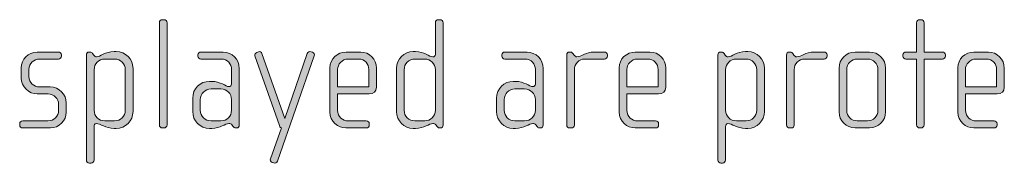
# Model space of a CAD drawing. Units: inches. Extents: x 6 to 184, y -291 to 306.
# Drawn here: x 82 to 97, y -252 to -249 of the extents above; entities that cross this region are included whole.
import ezdxf

# ---------------------------------------------------------------- set-up
doc = ezdxf.new("R2010")
doc.units = ezdxf.units.IN
doc.header["$MEASUREMENT"] = 0
doc.layers.add('Layer 1', color=7, linetype='Continuous')

# ---------------------------------------------------------------- blocks, each defined once
blk = doc.blocks.new('block 2')
at = {"layer": 'Layer 1', "true_color": 0x231f20}
h = blk.add_hatch(color=179, dxfattribs=at)
h.dxf.hatch_style = 2
edge = h.paths.add_edge_path()
edge.add_spline(control_points=[(83.991, -251.085), (83.991, -251.085), (83.966, -251.085), (83.966, -251.085), (83.941, -251.085), (83.919, -251.062), (83.919, -251.038), (83.919, -251.038), (83.919, -249.461), (83.919, -249.461), (83.919, -249.437), (83.941, -249.415), (83.966, -249.415), (83.966, -249.415), (83.991, -249.415), (83.991, -249.415), (84.018, -249.415), (84.038, -249.437), (84.038, -249.461), (84.038, -249.461), (84.038, -251.038), (84.038, -251.038), (84.038, -251.062), (84.018, -251.085), (83.991, -251.085)], knot_values=[0, 0, 0, 0, 1, 1, 1, 2, 2, 2, 3, 3, 3, 4, 4, 4, 5, 5, 5, 6, 6, 6, 7, 7, 7, 8, 8, 8, 8], degree=3, periodic=1)
h = blk.add_hatch(color=179, dxfattribs=at)
h.dxf.hatch_style = 2
edge = h.paths.add_edge_path()
edge.add_spline(control_points=[(88.258, -251.085), (88.258, -251.085), (88.241, -251.085), (88.241, -251.085), (88.224, -251.085), (88.214, -251.075), (88.201, -251.058), (88.201, -251.058), (88.189, -251.04), (88.189, -251.04), (88.174, -251.018), (88.157, -251.016), (88.139, -251.016), (88.083, -251.016), (88.006, -251.092), (87.873, -251.092), (87.873, -251.092), (87.838, -251.092), (87.838, -251.092), (87.695, -251.092), (87.579, -250.976), (87.579, -250.833), (87.579, -250.833), (87.579, -250.166), (87.579, -250.166), (87.579, -250.022), (87.695, -249.906), (87.838, -249.906), (87.838, -249.906), (87.873, -249.906), (87.873, -249.906), (88.006, -249.906), (88.09, -249.988), (88.139, -249.988), (88.157, -249.988), (88.179, -249.973), (88.179, -249.948), (88.179, -249.948), (88.179, -249.461), (88.179, -249.461), (88.179, -249.434), (88.199, -249.415), (88.226, -249.415), (88.226, -249.415), (88.251, -249.415), (88.251, -249.415), (88.275, -249.415), (88.298, -249.437), (88.298, -249.461), (88.298, -249.461), (88.298, -251.04), (88.298, -251.04), (88.298, -251.062), (88.283, -251.085), (88.258, -251.085)], knot_values=[0, 0, 0, 0, 1, 1, 1, 2, 2, 2, 3, 3, 3, 4, 4, 4, 5, 5, 5, 6, 6, 6, 7, 7, 7, 8, 8, 8, 9, 9, 9, 10, 10, 10, 11, 11, 11, 12, 12, 12, 13, 13, 13, 14, 14, 14, 15, 15, 15, 16, 16, 16, 17, 17, 17, 18, 18, 18, 18], degree=3, periodic=1)
edge = h.paths.add_edge_path()
edge.add_spline(control_points=[(88.179, -250.188), (88.179, -250.096), (88.105, -250.022), (88.014, -250.022), (88.014, -250.022), (87.863, -250.022), (87.863, -250.022), (87.771, -250.022), (87.697, -250.096), (87.697, -250.188), (87.697, -250.188), (87.697, -250.811), (87.697, -250.811), (87.697, -250.902), (87.771, -250.976), (87.863, -250.976), (87.863, -250.976), (88.014, -250.976), (88.014, -250.976), (88.105, -250.976), (88.179, -250.902), (88.179, -250.811), (88.179, -250.811), (88.179, -250.188), (88.179, -250.188)], knot_values=[0, 0, 0, 0, 1, 1, 1, 2, 2, 2, 3, 3, 3, 4, 4, 4, 5, 5, 5, 6, 6, 6, 7, 7, 7, 8, 8, 8, 8], degree=3, periodic=1)
h = blk.add_hatch(color=179, dxfattribs=at)
h.dxf.hatch_style = 2
edge = h.paths.add_edge_path()
edge.add_spline(control_points=[(96.004, -250.022), (96.004, -250.022), (95.722, -250.022), (95.722, -250.022), (95.722, -250.022), (95.722, -251.038), (95.722, -251.038), (95.722, -251.062), (95.7, -251.085), (95.676, -251.085), (95.676, -251.085), (95.651, -251.085), (95.651, -251.085), (95.626, -251.085), (95.604, -251.062), (95.604, -251.038), (95.604, -251.038), (95.604, -250.022), (95.604, -250.022), (95.604, -250.022), (95.441, -250.022), (95.441, -250.022), (95.416, -250.022), (95.394, -250.003), (95.394, -249.978), (95.394, -249.978), (95.394, -249.958), (95.394, -249.958), (95.394, -249.933), (95.416, -249.914), (95.441, -249.914), (95.441, -249.914), (95.604, -249.914), (95.604, -249.914), (95.604, -249.914), (95.604, -249.461), (95.604, -249.461), (95.604, -249.437), (95.626, -249.415), (95.651, -249.415), (95.651, -249.415), (95.676, -249.415), (95.676, -249.415), (95.7, -249.415), (95.722, -249.437), (95.722, -249.461), (95.722, -249.461), (95.722, -249.914), (95.722, -249.914), (95.722, -249.914), (96.004, -249.914), (96.004, -249.914), (96.029, -249.914), (96.051, -249.933), (96.051, -249.958), (96.051, -249.958), (96.051, -249.978), (96.051, -249.978), (96.051, -250.003), (96.029, -250.022), (96.004, -250.022)], knot_values=[0, 0, 0, 0, 1, 1, 1, 2, 2, 2, 3, 3, 3, 4, 4, 4, 5, 5, 5, 6, 6, 6, 7, 7, 7, 8, 8, 8, 9, 9, 9, 10, 10, 10, 11, 11, 11, 12, 12, 12, 13, 13, 13, 14, 14, 14, 15, 15, 15, 16, 16, 16, 17, 17, 17, 18, 18, 18, 19, 19, 19, 20, 20, 20, 20], degree=3, periodic=1)
h = blk.add_hatch(color=179, dxfattribs=at)
h.dxf.hatch_style = 2
edge = h.paths.add_edge_path()
edge.add_spline(control_points=[(82.238, -251.085), (82.238, -251.085), (81.81, -251.085), (81.81, -251.085), (81.783, -251.085), (81.763, -251.065), (81.763, -251.04), (81.763, -251.04), (81.763, -251.021), (81.763, -251.021), (81.763, -250.996), (81.785, -250.976), (81.81, -250.976), (81.81, -250.976), (82.2, -250.976), (82.2, -250.976), (82.292, -250.976), (82.363, -250.904), (82.363, -250.813), (82.363, -250.813), (82.363, -250.722), (82.363, -250.722), (82.363, -250.633), (82.292, -250.561), (82.203, -250.561), (82.203, -250.561), (82.035, -250.561), (82.035, -250.561), (81.899, -250.561), (81.788, -250.445), (81.788, -250.317), (81.788, -250.317), (81.788, -250.158), (81.788, -250.158), (81.788, -250.032), (81.892, -249.914), (82.035, -249.914), (82.035, -249.914), (82.361, -249.914), (82.361, -249.914), (82.386, -249.914), (82.408, -249.933), (82.408, -249.958), (82.408, -249.958), (82.408, -249.978), (82.408, -249.978), (82.408, -250.003), (82.386, -250.022), (82.361, -250.022), (82.361, -250.022), (82.067, -250.022), (82.067, -250.022), (81.988, -250.022), (81.906, -250.087), (81.906, -250.183), (81.906, -250.183), (81.906, -250.292), (81.906, -250.292), (81.906, -250.388), (81.988, -250.452), (82.067, -250.452), (82.067, -250.452), (82.235, -250.452), (82.235, -250.452), (82.371, -250.452), (82.482, -250.566), (82.482, -250.697), (82.482, -250.697), (82.482, -250.84), (82.482, -250.84), (82.482, -250.973), (82.371, -251.085), (82.238, -251.085)], knot_values=[0, 0, 0, 0, 1, 1, 1, 2, 2, 2, 3, 3, 3, 4, 4, 4, 5, 5, 5, 6, 6, 6, 7, 7, 7, 8, 8, 8, 9, 9, 9, 10, 10, 10, 11, 11, 11, 12, 12, 12, 13, 13, 13, 14, 14, 14, 15, 15, 15, 16, 16, 16, 17, 17, 17, 18, 18, 18, 19, 19, 19, 20, 20, 20, 21, 21, 21, 22, 22, 22, 23, 23, 23, 24, 24, 24, 24], degree=3, periodic=1)
h = blk.add_hatch(color=179, dxfattribs=at)
h.dxf.hatch_style = 2
edge = h.paths.add_edge_path()
edge.add_spline(control_points=[(83.252, -251.092), (83.252, -251.092), (83.22, -251.092), (83.22, -251.092), (83.087, -251.092), (83.008, -251.016), (82.946, -251.016), (82.921, -251.016), (82.912, -251.04), (82.912, -251.07), (82.912, -251.07), (82.912, -251.582), (82.912, -251.582), (82.912, -251.606), (82.889, -251.628), (82.865, -251.628), (82.865, -251.628), (82.84, -251.628), (82.84, -251.628), (82.815, -251.628), (82.793, -251.606), (82.793, -251.582), (82.793, -251.582), (82.793, -249.955), (82.793, -249.955), (82.793, -249.933), (82.81, -249.914), (82.83, -249.914), (82.83, -249.914), (82.855, -249.914), (82.855, -249.914), (82.867, -249.914), (82.877, -249.923), (82.889, -249.938), (82.889, -249.938), (82.906, -249.961), (82.906, -249.961), (82.919, -249.978), (82.934, -249.988), (82.951, -249.988), (83, -249.988), (83.087, -249.906), (83.22, -249.906), (83.22, -249.906), (83.252, -249.906), (83.252, -249.906), (83.396, -249.906), (83.512, -250.022), (83.512, -250.166), (83.512, -250.166), (83.512, -250.833), (83.512, -250.833), (83.512, -250.976), (83.396, -251.092), (83.252, -251.092)], knot_values=[0, 0, 0, 0, 1, 1, 1, 2, 2, 2, 3, 3, 3, 4, 4, 4, 5, 5, 5, 6, 6, 6, 7, 7, 7, 8, 8, 8, 9, 9, 9, 10, 10, 10, 11, 11, 11, 12, 12, 12, 13, 13, 13, 14, 14, 14, 15, 15, 15, 16, 16, 16, 17, 17, 17, 18, 18, 18, 18], degree=3, periodic=1)
edge = h.paths.add_edge_path()
edge.add_spline(control_points=[(83.393, -250.188), (83.393, -250.096), (83.319, -250.022), (83.228, -250.022), (83.228, -250.022), (83.077, -250.022), (83.077, -250.022), (82.986, -250.022), (82.912, -250.096), (82.912, -250.188), (82.912, -250.188), (82.912, -250.811), (82.912, -250.811), (82.912, -250.902), (82.986, -250.976), (83.077, -250.976), (83.077, -250.976), (83.228, -250.976), (83.228, -250.976), (83.319, -250.976), (83.393, -250.902), (83.393, -250.811), (83.393, -250.811), (83.393, -250.188), (83.393, -250.188)], knot_values=[0, 0, 0, 0, 1, 1, 1, 2, 2, 2, 3, 3, 3, 4, 4, 4, 5, 5, 5, 6, 6, 6, 7, 7, 7, 8, 8, 8, 8], degree=3, periodic=1)
h = blk.add_hatch(color=179, dxfattribs=at)
h.dxf.hatch_style = 2
edge = h.paths.add_edge_path()
edge.add_spline(control_points=[(85.112, -251.085), (85.112, -251.085), (85.095, -251.085), (85.095, -251.085), (85.077, -251.085), (85.068, -251.075), (85.055, -251.058), (85.055, -251.058), (85.043, -251.04), (85.043, -251.04), (85.028, -251.018), (85.011, -251.016), (84.993, -251.016), (84.937, -251.016), (84.86, -251.092), (84.727, -251.092), (84.727, -251.092), (84.692, -251.092), (84.692, -251.092), (84.549, -251.092), (84.433, -250.976), (84.433, -250.833), (84.433, -250.833), (84.433, -250.625), (84.433, -250.625), (84.433, -250.482), (84.549, -250.366), (84.692, -250.366), (84.692, -250.366), (84.727, -250.366), (84.727, -250.366), (84.86, -250.366), (84.944, -250.447), (84.993, -250.447), (85.011, -250.447), (85.033, -250.433), (85.033, -250.408), (85.033, -250.408), (85.033, -250.18), (85.033, -250.18), (85.033, -250.104), (84.971, -250.022), (84.872, -250.022), (84.872, -250.022), (84.561, -250.022), (84.561, -250.022), (84.536, -250.022), (84.514, -250.003), (84.514, -249.978), (84.514, -249.978), (84.514, -249.958), (84.514, -249.958), (84.514, -249.933), (84.536, -249.914), (84.561, -249.914), (84.561, -249.914), (84.905, -249.914), (84.905, -249.914), (85.043, -249.914), (85.152, -250.027), (85.152, -250.166), (85.152, -250.166), (85.152, -251.04), (85.152, -251.04), (85.152, -251.062), (85.137, -251.085), (85.112, -251.085)], knot_values=[0, 0, 0, 0, 1, 1, 1, 2, 2, 2, 3, 3, 3, 4, 4, 4, 5, 5, 5, 6, 6, 6, 7, 7, 7, 8, 8, 8, 9, 9, 9, 10, 10, 10, 11, 11, 11, 12, 12, 12, 13, 13, 13, 14, 14, 14, 15, 15, 15, 16, 16, 16, 17, 17, 17, 18, 18, 18, 19, 19, 19, 20, 20, 20, 21, 21, 21, 22, 22, 22, 22], degree=3, periodic=1)
edge = h.paths.add_edge_path()
edge.add_spline(control_points=[(85.033, -250.648), (85.033, -250.556), (84.959, -250.482), (84.868, -250.482), (84.868, -250.482), (84.717, -250.482), (84.717, -250.482), (84.625, -250.482), (84.551, -250.556), (84.551, -250.648), (84.551, -250.648), (84.551, -250.811), (84.551, -250.811), (84.551, -250.902), (84.625, -250.976), (84.717, -250.976), (84.717, -250.976), (84.868, -250.976), (84.868, -250.976), (84.959, -250.976), (85.033, -250.902), (85.033, -250.811), (85.033, -250.811), (85.033, -250.648), (85.033, -250.648)], knot_values=[0, 0, 0, 0, 1, 1, 1, 2, 2, 2, 3, 3, 3, 4, 4, 4, 5, 5, 5, 6, 6, 6, 7, 7, 7, 8, 8, 8, 8], degree=3, periodic=1)
h = blk.add_hatch(color=179, dxfattribs=at)
h.dxf.hatch_style = 2
edge = h.paths.add_edge_path()
edge.add_spline(control_points=[(85.742, -251.599), (85.734, -251.618), (85.704, -251.631), (85.685, -251.626), (85.685, -251.626), (85.66, -251.618), (85.66, -251.618), (85.638, -251.611), (85.625, -251.582), (85.633, -251.562), (85.633, -251.562), (85.803, -251.085), (85.803, -251.085), (85.803, -251.085), (85.781, -251.077), (85.771, -251.048), (85.771, -251.048), (85.393, -249.973), (85.393, -249.973), (85.386, -249.953), (85.4, -249.929), (85.423, -249.919), (85.423, -249.919), (85.447, -249.909), (85.447, -249.909), (85.467, -249.901), (85.494, -249.914), (85.502, -249.936), (85.502, -249.936), (85.853, -250.941), (85.853, -250.941), (85.853, -250.941), (86.201, -249.936), (86.201, -249.936), (86.209, -249.916), (86.238, -249.901), (86.26, -249.909), (86.26, -249.909), (86.283, -249.916), (86.283, -249.916), (86.305, -249.923), (86.317, -249.953), (86.31, -249.973), (86.31, -249.973), (85.742, -251.599), (85.742, -251.599)], knot_values=[0, 0, 0, 0, 1, 1, 1, 2, 2, 2, 3, 3, 3, 4, 4, 4, 5, 5, 5, 6, 6, 6, 7, 7, 7, 8, 8, 8, 9, 9, 9, 10, 10, 10, 11, 11, 11, 12, 12, 12, 13, 13, 13, 14, 14, 14, 15, 15, 15, 15], degree=3, periodic=1)
h = blk.add_hatch(color=179, dxfattribs=at)
h.dxf.hatch_style = 2
edge = h.paths.add_edge_path()
edge.add_spline(control_points=[(87.159, -250.558), (87.159, -250.558), (86.67, -250.558), (86.67, -250.558), (86.67, -250.558), (86.67, -250.813), (86.67, -250.813), (86.67, -250.914), (86.751, -250.976), (86.833, -250.976), (86.833, -250.976), (87.112, -250.976), (87.112, -250.976), (87.139, -250.976), (87.159, -250.996), (87.159, -251.021), (87.159, -251.021), (87.159, -251.04), (87.159, -251.04), (87.159, -251.065), (87.139, -251.085), (87.112, -251.085), (87.112, -251.085), (86.798, -251.085), (86.798, -251.085), (86.675, -251.085), (86.551, -250.986), (86.551, -250.838), (86.551, -250.838), (86.551, -250.158), (86.551, -250.158), (86.551, -250.022), (86.665, -249.914), (86.801, -249.914), (86.801, -249.914), (87.026, -249.914), (87.026, -249.914), (87.159, -249.914), (87.27, -250.022), (87.27, -250.161), (87.27, -250.161), (87.27, -250.457), (87.27, -250.457), (87.27, -250.521), (87.228, -250.558), (87.159, -250.558)], knot_values=[0, 0, 0, 0, 1, 1, 1, 2, 2, 2, 3, 3, 3, 4, 4, 4, 5, 5, 5, 6, 6, 6, 7, 7, 7, 8, 8, 8, 9, 9, 9, 10, 10, 10, 11, 11, 11, 12, 12, 12, 13, 13, 13, 14, 14, 14, 15, 15, 15, 15], degree=3, periodic=1)
edge = h.paths.add_edge_path()
edge.add_spline(control_points=[(87.152, -250.183), (87.152, -250.099), (87.09, -250.022), (86.991, -250.022), (86.991, -250.022), (86.833, -250.022), (86.833, -250.022), (86.737, -250.022), (86.67, -250.104), (86.67, -250.183), (86.67, -250.183), (86.67, -250.452), (86.67, -250.452), (86.67, -250.452), (87.152, -250.452), (87.152, -250.452), (87.152, -250.452), (87.152, -250.183), (87.152, -250.183)], knot_values=[0, 0, 0, 0, 1, 1, 1, 2, 2, 2, 3, 3, 3, 4, 4, 4, 5, 5, 5, 6, 6, 6, 6], degree=3, periodic=1)
h = blk.add_hatch(color=179, dxfattribs=at)
h.dxf.hatch_style = 2
edge = h.paths.add_edge_path()
edge.add_spline(control_points=[(89.801, -251.085), (89.801, -251.085), (89.784, -251.085), (89.784, -251.085), (89.767, -251.085), (89.757, -251.075), (89.745, -251.058), (89.745, -251.058), (89.732, -251.04), (89.732, -251.04), (89.717, -251.018), (89.7, -251.016), (89.683, -251.016), (89.626, -251.016), (89.549, -251.092), (89.416, -251.092), (89.416, -251.092), (89.381, -251.092), (89.381, -251.092), (89.238, -251.092), (89.122, -250.976), (89.122, -250.833), (89.122, -250.833), (89.122, -250.625), (89.122, -250.625), (89.122, -250.482), (89.238, -250.366), (89.381, -250.366), (89.381, -250.366), (89.416, -250.366), (89.416, -250.366), (89.549, -250.366), (89.633, -250.447), (89.683, -250.447), (89.7, -250.447), (89.722, -250.433), (89.722, -250.408), (89.722, -250.408), (89.722, -250.18), (89.722, -250.18), (89.722, -250.104), (89.66, -250.022), (89.562, -250.022), (89.562, -250.022), (89.25, -250.022), (89.25, -250.022), (89.226, -250.022), (89.204, -250.003), (89.204, -249.978), (89.204, -249.978), (89.204, -249.958), (89.204, -249.958), (89.204, -249.933), (89.226, -249.914), (89.25, -249.914), (89.25, -249.914), (89.594, -249.914), (89.594, -249.914), (89.732, -249.914), (89.841, -250.027), (89.841, -250.166), (89.841, -250.166), (89.841, -251.04), (89.841, -251.04), (89.841, -251.062), (89.826, -251.085), (89.801, -251.085)], knot_values=[0, 0, 0, 0, 1, 1, 1, 2, 2, 2, 3, 3, 3, 4, 4, 4, 5, 5, 5, 6, 6, 6, 7, 7, 7, 8, 8, 8, 9, 9, 9, 10, 10, 10, 11, 11, 11, 12, 12, 12, 13, 13, 13, 14, 14, 14, 15, 15, 15, 16, 16, 16, 17, 17, 17, 18, 18, 18, 19, 19, 19, 20, 20, 20, 21, 21, 21, 22, 22, 22, 22], degree=3, periodic=1)
edge = h.paths.add_edge_path()
edge.add_spline(control_points=[(89.722, -250.648), (89.722, -250.556), (89.648, -250.482), (89.557, -250.482), (89.557, -250.482), (89.406, -250.482), (89.406, -250.482), (89.315, -250.482), (89.241, -250.556), (89.241, -250.648), (89.241, -250.648), (89.241, -250.811), (89.241, -250.811), (89.241, -250.902), (89.315, -250.976), (89.406, -250.976), (89.406, -250.976), (89.557, -250.976), (89.557, -250.976), (89.648, -250.976), (89.722, -250.902), (89.722, -250.811), (89.722, -250.811), (89.722, -250.648), (89.722, -250.648)], knot_values=[0, 0, 0, 0, 1, 1, 1, 2, 2, 2, 3, 3, 3, 4, 4, 4, 5, 5, 5, 6, 6, 6, 7, 7, 7, 8, 8, 8, 8], degree=3, periodic=1)
h = blk.add_hatch(color=179, dxfattribs=at)
h.dxf.hatch_style = 2
edge = h.paths.add_edge_path()
edge.add_spline(control_points=[(90.787, -250.022), (90.787, -250.022), (90.485, -250.022), (90.485, -250.022), (90.394, -250.022), (90.325, -250.096), (90.325, -250.183), (90.325, -250.183), (90.325, -251.043), (90.325, -251.043), (90.325, -251.065), (90.305, -251.085), (90.28, -251.085), (90.28, -251.085), (90.253, -251.085), (90.253, -251.085), (90.228, -251.085), (90.206, -251.068), (90.206, -251.043), (90.206, -251.043), (90.206, -249.955), (90.206, -249.955), (90.206, -249.933), (90.223, -249.914), (90.245, -249.914), (90.245, -249.914), (90.268, -249.914), (90.268, -249.914), (90.28, -249.914), (90.295, -249.929), (90.302, -249.938), (90.302, -249.938), (90.32, -249.961), (90.32, -249.961), (90.332, -249.975), (90.347, -249.988), (90.364, -249.988), (90.428, -249.988), (90.497, -249.914), (90.631, -249.914), (90.631, -249.914), (90.787, -249.914), (90.787, -249.914), (90.811, -249.914), (90.834, -249.933), (90.834, -249.958), (90.834, -249.958), (90.834, -249.978), (90.834, -249.978), (90.834, -250.003), (90.811, -250.022), (90.787, -250.022)], knot_values=[0, 0, 0, 0, 1, 1, 1, 2, 2, 2, 3, 3, 3, 4, 4, 4, 5, 5, 5, 6, 6, 6, 7, 7, 7, 8, 8, 8, 9, 9, 9, 10, 10, 10, 11, 11, 11, 12, 12, 12, 13, 13, 13, 14, 14, 14, 15, 15, 15, 16, 16, 16, 17, 17, 17, 17], degree=3, periodic=1)
h = blk.add_hatch(color=179, dxfattribs=at)
h.dxf.hatch_style = 2
edge = h.paths.add_edge_path()
edge.add_spline(control_points=[(91.624, -250.558), (91.624, -250.558), (91.134, -250.558), (91.134, -250.558), (91.134, -250.558), (91.134, -250.813), (91.134, -250.813), (91.134, -250.914), (91.216, -250.976), (91.298, -250.976), (91.298, -250.976), (91.577, -250.976), (91.577, -250.976), (91.604, -250.976), (91.624, -250.996), (91.624, -251.021), (91.624, -251.021), (91.624, -251.04), (91.624, -251.04), (91.624, -251.065), (91.604, -251.085), (91.577, -251.085), (91.577, -251.085), (91.263, -251.085), (91.263, -251.085), (91.139, -251.085), (91.016, -250.986), (91.016, -250.838), (91.016, -250.838), (91.016, -250.158), (91.016, -250.158), (91.016, -250.022), (91.129, -249.914), (91.265, -249.914), (91.265, -249.914), (91.49, -249.914), (91.49, -249.914), (91.624, -249.914), (91.735, -250.022), (91.735, -250.161), (91.735, -250.161), (91.735, -250.457), (91.735, -250.457), (91.735, -250.521), (91.693, -250.558), (91.624, -250.558)], knot_values=[0, 0, 0, 0, 1, 1, 1, 2, 2, 2, 3, 3, 3, 4, 4, 4, 5, 5, 5, 6, 6, 6, 7, 7, 7, 8, 8, 8, 9, 9, 9, 10, 10, 10, 11, 11, 11, 12, 12, 12, 13, 13, 13, 14, 14, 14, 15, 15, 15, 15], degree=3, periodic=1)
edge = h.paths.add_edge_path()
edge.add_spline(control_points=[(91.616, -250.183), (91.616, -250.099), (91.554, -250.022), (91.456, -250.022), (91.456, -250.022), (91.298, -250.022), (91.298, -250.022), (91.201, -250.022), (91.134, -250.104), (91.134, -250.183), (91.134, -250.183), (91.134, -250.452), (91.134, -250.452), (91.134, -250.452), (91.616, -250.452), (91.616, -250.452), (91.616, -250.452), (91.616, -250.183), (91.616, -250.183)], knot_values=[0, 0, 0, 0, 1, 1, 1, 2, 2, 2, 3, 3, 3, 4, 4, 4, 5, 5, 5, 6, 6, 6, 6], degree=3, periodic=1)
h = blk.add_hatch(color=179, dxfattribs=at)
h.dxf.hatch_style = 2
edge = h.paths.add_edge_path()
edge.add_spline(control_points=[(92.999, -251.092), (92.999, -251.092), (92.967, -251.092), (92.967, -251.092), (92.833, -251.092), (92.754, -251.016), (92.693, -251.016), (92.668, -251.016), (92.658, -251.04), (92.658, -251.07), (92.658, -251.07), (92.658, -251.582), (92.658, -251.582), (92.658, -251.606), (92.636, -251.628), (92.611, -251.628), (92.611, -251.628), (92.586, -251.628), (92.586, -251.628), (92.562, -251.628), (92.539, -251.606), (92.539, -251.582), (92.539, -251.582), (92.539, -249.955), (92.539, -249.955), (92.539, -249.933), (92.557, -249.914), (92.576, -249.914), (92.576, -249.914), (92.601, -249.914), (92.601, -249.914), (92.614, -249.914), (92.623, -249.923), (92.636, -249.938), (92.636, -249.938), (92.653, -249.961), (92.653, -249.961), (92.665, -249.978), (92.68, -249.988), (92.698, -249.988), (92.747, -249.988), (92.833, -249.906), (92.967, -249.906), (92.967, -249.906), (92.999, -249.906), (92.999, -249.906), (93.142, -249.906), (93.258, -250.022), (93.258, -250.166), (93.258, -250.166), (93.258, -250.833), (93.258, -250.833), (93.258, -250.976), (93.142, -251.092), (92.999, -251.092)], knot_values=[0, 0, 0, 0, 1, 1, 1, 2, 2, 2, 3, 3, 3, 4, 4, 4, 5, 5, 5, 6, 6, 6, 7, 7, 7, 8, 8, 8, 9, 9, 9, 10, 10, 10, 11, 11, 11, 12, 12, 12, 13, 13, 13, 14, 14, 14, 15, 15, 15, 16, 16, 16, 17, 17, 17, 18, 18, 18, 18], degree=3, periodic=1)
edge = h.paths.add_edge_path()
edge.add_spline(control_points=[(93.14, -250.188), (93.14, -250.096), (93.066, -250.022), (92.974, -250.022), (92.974, -250.022), (92.824, -250.022), (92.824, -250.022), (92.732, -250.022), (92.658, -250.096), (92.658, -250.188), (92.658, -250.188), (92.658, -250.811), (92.658, -250.811), (92.658, -250.902), (92.732, -250.976), (92.824, -250.976), (92.824, -250.976), (92.974, -250.976), (92.974, -250.976), (93.066, -250.976), (93.14, -250.902), (93.14, -250.811), (93.14, -250.811), (93.14, -250.188), (93.14, -250.188)], knot_values=[0, 0, 0, 0, 1, 1, 1, 2, 2, 2, 3, 3, 3, 4, 4, 4, 5, 5, 5, 6, 6, 6, 7, 7, 7, 8, 8, 8, 8], degree=3, periodic=1)
h = blk.add_hatch(color=179, dxfattribs=at)
h.dxf.hatch_style = 2
edge = h.paths.add_edge_path()
edge.add_spline(control_points=[(94.179, -250.022), (94.179, -250.022), (93.878, -250.022), (93.878, -250.022), (93.787, -250.022), (93.717, -250.096), (93.717, -250.183), (93.717, -250.183), (93.717, -251.043), (93.717, -251.043), (93.717, -251.065), (93.698, -251.085), (93.673, -251.085), (93.673, -251.085), (93.646, -251.085), (93.646, -251.085), (93.621, -251.085), (93.599, -251.068), (93.599, -251.043), (93.599, -251.043), (93.599, -249.955), (93.599, -249.955), (93.599, -249.933), (93.616, -249.914), (93.638, -249.914), (93.638, -249.914), (93.661, -249.914), (93.661, -249.914), (93.673, -249.914), (93.688, -249.929), (93.695, -249.938), (93.695, -249.938), (93.712, -249.961), (93.712, -249.961), (93.725, -249.975), (93.739, -249.988), (93.757, -249.988), (93.821, -249.988), (93.89, -249.914), (94.024, -249.914), (94.024, -249.914), (94.179, -249.914), (94.179, -249.914), (94.204, -249.914), (94.226, -249.933), (94.226, -249.958), (94.226, -249.958), (94.226, -249.978), (94.226, -249.978), (94.226, -250.003), (94.204, -250.022), (94.179, -250.022)], knot_values=[0, 0, 0, 0, 1, 1, 1, 2, 2, 2, 3, 3, 3, 4, 4, 4, 5, 5, 5, 6, 6, 6, 7, 7, 7, 8, 8, 8, 9, 9, 9, 10, 10, 10, 11, 11, 11, 12, 12, 12, 13, 13, 13, 14, 14, 14, 15, 15, 15, 16, 16, 16, 17, 17, 17, 17], degree=3, periodic=1)
h = blk.add_hatch(color=179, dxfattribs=at)
h.dxf.hatch_style = 2
edge = h.paths.add_edge_path()
edge.add_spline(control_points=[(94.881, -251.085), (94.881, -251.085), (94.656, -251.085), (94.656, -251.085), (94.52, -251.085), (94.409, -250.973), (94.409, -250.838), (94.409, -250.838), (94.409, -250.161), (94.409, -250.161), (94.409, -250.025), (94.52, -249.914), (94.656, -249.914), (94.656, -249.914), (94.881, -249.914), (94.881, -249.914), (95.019, -249.914), (95.128, -250.025), (95.128, -250.161), (95.128, -250.161), (95.128, -250.838), (95.128, -250.838), (95.128, -250.973), (95.019, -251.085), (94.881, -251.085)], knot_values=[0, 0, 0, 0, 1, 1, 1, 2, 2, 2, 3, 3, 3, 4, 4, 4, 5, 5, 5, 6, 6, 6, 7, 7, 7, 8, 8, 8, 8], degree=3, periodic=1)
edge = h.paths.add_edge_path()
edge.add_spline(control_points=[(95.009, -250.183), (95.009, -250.094), (94.938, -250.022), (94.851, -250.022), (94.851, -250.022), (94.691, -250.022), (94.691, -250.022), (94.601, -250.022), (94.527, -250.094), (94.527, -250.183), (94.527, -250.183), (94.527, -250.815), (94.527, -250.815), (94.527, -250.904), (94.601, -250.976), (94.688, -250.976), (94.688, -250.976), (94.849, -250.976), (94.849, -250.976), (94.938, -250.976), (95.009, -250.904), (95.009, -250.815), (95.009, -250.815), (95.009, -250.183), (95.009, -250.183)], knot_values=[0, 0, 0, 0, 1, 1, 1, 2, 2, 2, 3, 3, 3, 4, 4, 4, 5, 5, 5, 6, 6, 6, 7, 7, 7, 8, 8, 8, 8], degree=3, periodic=1)
h = blk.add_hatch(color=179, dxfattribs=at)
h.dxf.hatch_style = 2
edge = h.paths.add_edge_path()
edge.add_spline(control_points=[(96.849, -250.558), (96.849, -250.558), (96.36, -250.558), (96.36, -250.558), (96.36, -250.558), (96.36, -250.813), (96.36, -250.813), (96.36, -250.914), (96.441, -250.976), (96.523, -250.976), (96.523, -250.976), (96.802, -250.976), (96.802, -250.976), (96.829, -250.976), (96.849, -250.996), (96.849, -251.021), (96.849, -251.021), (96.849, -251.04), (96.849, -251.04), (96.849, -251.065), (96.829, -251.085), (96.802, -251.085), (96.802, -251.085), (96.488, -251.085), (96.488, -251.085), (96.365, -251.085), (96.241, -250.986), (96.241, -250.838), (96.241, -250.838), (96.241, -250.158), (96.241, -250.158), (96.241, -250.022), (96.355, -249.914), (96.491, -249.914), (96.491, -249.914), (96.715, -249.914), (96.715, -249.914), (96.849, -249.914), (96.96, -250.022), (96.96, -250.161), (96.96, -250.161), (96.96, -250.457), (96.96, -250.457), (96.96, -250.521), (96.918, -250.558), (96.849, -250.558)], knot_values=[0, 0, 0, 0, 1, 1, 1, 2, 2, 2, 3, 3, 3, 4, 4, 4, 5, 5, 5, 6, 6, 6, 7, 7, 7, 8, 8, 8, 9, 9, 9, 10, 10, 10, 11, 11, 11, 12, 12, 12, 13, 13, 13, 14, 14, 14, 15, 15, 15, 15], degree=3, periodic=1)
edge = h.paths.add_edge_path()
edge.add_spline(control_points=[(96.841, -250.183), (96.841, -250.099), (96.78, -250.022), (96.681, -250.022), (96.681, -250.022), (96.523, -250.022), (96.523, -250.022), (96.426, -250.022), (96.36, -250.104), (96.36, -250.183), (96.36, -250.183), (96.36, -250.452), (96.36, -250.452), (96.36, -250.452), (96.841, -250.452), (96.841, -250.452), (96.841, -250.452), (96.841, -250.183), (96.841, -250.183)], knot_values=[0, 0, 0, 0, 1, 1, 1, 2, 2, 2, 3, 3, 3, 4, 4, 4, 5, 5, 5, 6, 6, 6, 6], degree=3, periodic=1)
at = {"layer": 'Layer 1', "lineweight": 0}
for points, knots in [([(83.991, -251.085), (83.991, -251.085), (83.966, -251.085), (83.966, -251.085), (83.941, -251.085), (83.919, -251.062), (83.919, -251.038), (83.919, -251.038), (83.919, -249.461), (83.919, -249.461), (83.919, -249.437), (83.941, -249.415), (83.966, -249.415), (83.966, -249.415), (83.991, -249.415), (83.991, -249.415), (84.018, -249.415), (84.038, -249.437), (84.038, -249.461), (84.038, -249.461), (84.038, -251.038), (84.038, -251.038), (84.038, -251.062), (84.018, -251.085), (83.991, -251.085)], [0, 0, 0, 0, 1, 1, 1, 2, 2, 2, 3, 3, 3, 4, 4, 4, 5, 5, 5, 6, 6, 6, 7, 7, 7, 8, 8, 8, 8]), ([(88.258, -251.085), (88.258, -251.085), (88.241, -251.085), (88.241, -251.085), (88.224, -251.085), (88.214, -251.075), (88.201, -251.058), (88.201, -251.058), (88.189, -251.04), (88.189, -251.04), (88.174, -251.018), (88.157, -251.016), (88.139, -251.016), (88.083, -251.016), (88.006, -251.092), (87.873, -251.092), (87.873, -251.092), (87.838, -251.092), (87.838, -251.092), (87.695, -251.092), (87.579, -250.976), (87.579, -250.833), (87.579, -250.833), (87.579, -250.166), (87.579, -250.166), (87.579, -250.022), (87.695, -249.906), (87.838, -249.906), (87.838, -249.906), (87.873, -249.906), (87.873, -249.906), (88.006, -249.906), (88.09, -249.988), (88.139, -249.988), (88.157, -249.988), (88.179, -249.973), (88.179, -249.948), (88.179, -249.948), (88.179, -249.461), (88.179, -249.461), (88.179, -249.434), (88.199, -249.415), (88.226, -249.415), (88.226, -249.415), (88.251, -249.415), (88.251, -249.415), (88.275, -249.415), (88.298, -249.437), (88.298, -249.461), (88.298, -249.461), (88.298, -251.04), (88.298, -251.04), (88.298, -251.062), (88.283, -251.085), (88.258, -251.085)], [0, 0, 0, 0, 1, 1, 1, 2, 2, 2, 3, 3, 3, 4, 4, 4, 5, 5, 5, 6, 6, 6, 7, 7, 7, 8, 8, 8, 9, 9, 9, 10, 10, 10, 11, 11, 11, 12, 12, 12, 13, 13, 13, 14, 14, 14, 15, 15, 15, 16, 16, 16, 17, 17, 17, 18, 18, 18, 18]), ([(96.004, -250.022), (96.004, -250.022), (95.722, -250.022), (95.722, -250.022), (95.722, -250.022), (95.722, -251.038), (95.722, -251.038), (95.722, -251.062), (95.7, -251.085), (95.676, -251.085), (95.676, -251.085), (95.651, -251.085), (95.651, -251.085), (95.626, -251.085), (95.604, -251.062), (95.604, -251.038), (95.604, -251.038), (95.604, -250.022), (95.604, -250.022), (95.604, -250.022), (95.441, -250.022), (95.441, -250.022), (95.416, -250.022), (95.394, -250.003), (95.394, -249.978), (95.394, -249.978), (95.394, -249.958), (95.394, -249.958), (95.394, -249.933), (95.416, -249.914), (95.441, -249.914), (95.441, -249.914), (95.604, -249.914), (95.604, -249.914), (95.604, -249.914), (95.604, -249.461), (95.604, -249.461), (95.604, -249.437), (95.626, -249.415), (95.651, -249.415), (95.651, -249.415), (95.676, -249.415), (95.676, -249.415), (95.7, -249.415), (95.722, -249.437), (95.722, -249.461), (95.722, -249.461), (95.722, -249.914), (95.722, -249.914), (95.722, -249.914), (96.004, -249.914), (96.004, -249.914), (96.029, -249.914), (96.051, -249.933), (96.051, -249.958), (96.051, -249.958), (96.051, -249.978), (96.051, -249.978), (96.051, -250.003), (96.029, -250.022), (96.004, -250.022)], [0, 0, 0, 0, 1, 1, 1, 2, 2, 2, 3, 3, 3, 4, 4, 4, 5, 5, 5, 6, 6, 6, 7, 7, 7, 8, 8, 8, 9, 9, 9, 10, 10, 10, 11, 11, 11, 12, 12, 12, 13, 13, 13, 14, 14, 14, 15, 15, 15, 16, 16, 16, 17, 17, 17, 18, 18, 18, 19, 19, 19, 20, 20, 20, 20]), ([(82.238, -251.085), (82.238, -251.085), (81.81, -251.085), (81.81, -251.085), (81.783, -251.085), (81.763, -251.065), (81.763, -251.04), (81.763, -251.04), (81.763, -251.021), (81.763, -251.021), (81.763, -250.996), (81.785, -250.976), (81.81, -250.976), (81.81, -250.976), (82.2, -250.976), (82.2, -250.976), (82.292, -250.976), (82.363, -250.904), (82.363, -250.813), (82.363, -250.813), (82.363, -250.722), (82.363, -250.722), (82.363, -250.633), (82.292, -250.561), (82.203, -250.561), (82.203, -250.561), (82.035, -250.561), (82.035, -250.561), (81.899, -250.561), (81.788, -250.445), (81.788, -250.317), (81.788, -250.317), (81.788, -250.158), (81.788, -250.158), (81.788, -250.032), (81.892, -249.914), (82.035, -249.914), (82.035, -249.914), (82.361, -249.914), (82.361, -249.914), (82.386, -249.914), (82.408, -249.933), (82.408, -249.958), (82.408, -249.958), (82.408, -249.978), (82.408, -249.978), (82.408, -250.003), (82.386, -250.022), (82.361, -250.022), (82.361, -250.022), (82.067, -250.022), (82.067, -250.022), (81.988, -250.022), (81.906, -250.087), (81.906, -250.183), (81.906, -250.183), (81.906, -250.292), (81.906, -250.292), (81.906, -250.388), (81.988, -250.452), (82.067, -250.452), (82.067, -250.452), (82.235, -250.452), (82.235, -250.452), (82.371, -250.452), (82.482, -250.566), (82.482, -250.697), (82.482, -250.697), (82.482, -250.84), (82.482, -250.84), (82.482, -250.973), (82.371, -251.085), (82.238, -251.085)], [0, 0, 0, 0, 1, 1, 1, 2, 2, 2, 3, 3, 3, 4, 4, 4, 5, 5, 5, 6, 6, 6, 7, 7, 7, 8, 8, 8, 9, 9, 9, 10, 10, 10, 11, 11, 11, 12, 12, 12, 13, 13, 13, 14, 14, 14, 15, 15, 15, 16, 16, 16, 17, 17, 17, 18, 18, 18, 19, 19, 19, 20, 20, 20, 21, 21, 21, 22, 22, 22, 23, 23, 23, 24, 24, 24, 24]), ([(83.252, -251.092), (83.252, -251.092), (83.22, -251.092), (83.22, -251.092), (83.087, -251.092), (83.008, -251.016), (82.946, -251.016), (82.921, -251.016), (82.912, -251.04), (82.912, -251.07), (82.912, -251.07), (82.912, -251.582), (82.912, -251.582), (82.912, -251.606), (82.889, -251.628), (82.865, -251.628), (82.865, -251.628), (82.84, -251.628), (82.84, -251.628), (82.815, -251.628), (82.793, -251.606), (82.793, -251.582), (82.793, -251.582), (82.793, -249.955), (82.793, -249.955), (82.793, -249.933), (82.81, -249.914), (82.83, -249.914), (82.83, -249.914), (82.855, -249.914), (82.855, -249.914), (82.867, -249.914), (82.877, -249.923), (82.889, -249.938), (82.889, -249.938), (82.906, -249.961), (82.906, -249.961), (82.919, -249.978), (82.934, -249.988), (82.951, -249.988), (83, -249.988), (83.087, -249.906), (83.22, -249.906), (83.22, -249.906), (83.252, -249.906), (83.252, -249.906), (83.396, -249.906), (83.512, -250.022), (83.512, -250.166), (83.512, -250.166), (83.512, -250.833), (83.512, -250.833), (83.512, -250.976), (83.396, -251.092), (83.252, -251.092)], [0, 0, 0, 0, 1, 1, 1, 2, 2, 2, 3, 3, 3, 4, 4, 4, 5, 5, 5, 6, 6, 6, 7, 7, 7, 8, 8, 8, 9, 9, 9, 10, 10, 10, 11, 11, 11, 12, 12, 12, 13, 13, 13, 14, 14, 14, 15, 15, 15, 16, 16, 16, 17, 17, 17, 18, 18, 18, 18]), ([(85.112, -251.085), (85.112, -251.085), (85.095, -251.085), (85.095, -251.085), (85.077, -251.085), (85.068, -251.075), (85.055, -251.058), (85.055, -251.058), (85.043, -251.04), (85.043, -251.04), (85.028, -251.018), (85.011, -251.016), (84.993, -251.016), (84.937, -251.016), (84.86, -251.092), (84.727, -251.092), (84.727, -251.092), (84.692, -251.092), (84.692, -251.092), (84.549, -251.092), (84.433, -250.976), (84.433, -250.833), (84.433, -250.833), (84.433, -250.625), (84.433, -250.625), (84.433, -250.482), (84.549, -250.366), (84.692, -250.366), (84.692, -250.366), (84.727, -250.366), (84.727, -250.366), (84.86, -250.366), (84.944, -250.447), (84.993, -250.447), (85.011, -250.447), (85.033, -250.433), (85.033, -250.408), (85.033, -250.408), (85.033, -250.18), (85.033, -250.18), (85.033, -250.104), (84.971, -250.022), (84.872, -250.022), (84.872, -250.022), (84.561, -250.022), (84.561, -250.022), (84.536, -250.022), (84.514, -250.003), (84.514, -249.978), (84.514, -249.978), (84.514, -249.958), (84.514, -249.958), (84.514, -249.933), (84.536, -249.914), (84.561, -249.914), (84.561, -249.914), (84.905, -249.914), (84.905, -249.914), (85.043, -249.914), (85.152, -250.027), (85.152, -250.166), (85.152, -250.166), (85.152, -251.04), (85.152, -251.04), (85.152, -251.062), (85.137, -251.085), (85.112, -251.085)], [0, 0, 0, 0, 1, 1, 1, 2, 2, 2, 3, 3, 3, 4, 4, 4, 5, 5, 5, 6, 6, 6, 7, 7, 7, 8, 8, 8, 9, 9, 9, 10, 10, 10, 11, 11, 11, 12, 12, 12, 13, 13, 13, 14, 14, 14, 15, 15, 15, 16, 16, 16, 17, 17, 17, 18, 18, 18, 19, 19, 19, 20, 20, 20, 21, 21, 21, 22, 22, 22, 22]), ([(85.742, -251.599), (85.734, -251.618), (85.704, -251.631), (85.685, -251.626), (85.685, -251.626), (85.66, -251.618), (85.66, -251.618), (85.638, -251.611), (85.625, -251.582), (85.633, -251.562), (85.633, -251.562), (85.803, -251.085), (85.803, -251.085), (85.803, -251.085), (85.781, -251.077), (85.771, -251.048), (85.771, -251.048), (85.393, -249.973), (85.393, -249.973), (85.386, -249.953), (85.4, -249.929), (85.423, -249.919), (85.423, -249.919), (85.447, -249.909), (85.447, -249.909), (85.467, -249.901), (85.494, -249.914), (85.502, -249.936), (85.502, -249.936), (85.853, -250.941), (85.853, -250.941), (85.853, -250.941), (86.201, -249.936), (86.201, -249.936), (86.209, -249.916), (86.238, -249.901), (86.26, -249.909), (86.26, -249.909), (86.283, -249.916), (86.283, -249.916), (86.305, -249.923), (86.317, -249.953), (86.31, -249.973), (86.31, -249.973), (85.742, -251.599), (85.742, -251.599)], [0, 0, 0, 0, 1, 1, 1, 2, 2, 2, 3, 3, 3, 4, 4, 4, 5, 5, 5, 6, 6, 6, 7, 7, 7, 8, 8, 8, 9, 9, 9, 10, 10, 10, 11, 11, 11, 12, 12, 12, 13, 13, 13, 14, 14, 14, 15, 15, 15, 15]), ([(87.159, -250.558), (87.159, -250.558), (86.67, -250.558), (86.67, -250.558), (86.67, -250.558), (86.67, -250.813), (86.67, -250.813), (86.67, -250.914), (86.751, -250.976), (86.833, -250.976), (86.833, -250.976), (87.112, -250.976), (87.112, -250.976), (87.139, -250.976), (87.159, -250.996), (87.159, -251.021), (87.159, -251.021), (87.159, -251.04), (87.159, -251.04), (87.159, -251.065), (87.139, -251.085), (87.112, -251.085), (87.112, -251.085), (86.798, -251.085), (86.798, -251.085), (86.675, -251.085), (86.551, -250.986), (86.551, -250.838), (86.551, -250.838), (86.551, -250.158), (86.551, -250.158), (86.551, -250.022), (86.665, -249.914), (86.801, -249.914), (86.801, -249.914), (87.026, -249.914), (87.026, -249.914), (87.159, -249.914), (87.27, -250.022), (87.27, -250.161), (87.27, -250.161), (87.27, -250.457), (87.27, -250.457), (87.27, -250.521), (87.228, -250.558), (87.159, -250.558)], [0, 0, 0, 0, 1, 1, 1, 2, 2, 2, 3, 3, 3, 4, 4, 4, 5, 5, 5, 6, 6, 6, 7, 7, 7, 8, 8, 8, 9, 9, 9, 10, 10, 10, 11, 11, 11, 12, 12, 12, 13, 13, 13, 14, 14, 14, 15, 15, 15, 15]), ([(89.801, -251.085), (89.801, -251.085), (89.784, -251.085), (89.784, -251.085), (89.767, -251.085), (89.757, -251.075), (89.745, -251.058), (89.745, -251.058), (89.732, -251.04), (89.732, -251.04), (89.717, -251.018), (89.7, -251.016), (89.683, -251.016), (89.626, -251.016), (89.549, -251.092), (89.416, -251.092), (89.416, -251.092), (89.381, -251.092), (89.381, -251.092), (89.238, -251.092), (89.122, -250.976), (89.122, -250.833), (89.122, -250.833), (89.122, -250.625), (89.122, -250.625), (89.122, -250.482), (89.238, -250.366), (89.381, -250.366), (89.381, -250.366), (89.416, -250.366), (89.416, -250.366), (89.549, -250.366), (89.633, -250.447), (89.683, -250.447), (89.7, -250.447), (89.722, -250.433), (89.722, -250.408), (89.722, -250.408), (89.722, -250.18), (89.722, -250.18), (89.722, -250.104), (89.66, -250.022), (89.562, -250.022), (89.562, -250.022), (89.25, -250.022), (89.25, -250.022), (89.226, -250.022), (89.204, -250.003), (89.204, -249.978), (89.204, -249.978), (89.204, -249.958), (89.204, -249.958), (89.204, -249.933), (89.226, -249.914), (89.25, -249.914), (89.25, -249.914), (89.594, -249.914), (89.594, -249.914), (89.732, -249.914), (89.841, -250.027), (89.841, -250.166), (89.841, -250.166), (89.841, -251.04), (89.841, -251.04), (89.841, -251.062), (89.826, -251.085), (89.801, -251.085)], [0, 0, 0, 0, 1, 1, 1, 2, 2, 2, 3, 3, 3, 4, 4, 4, 5, 5, 5, 6, 6, 6, 7, 7, 7, 8, 8, 8, 9, 9, 9, 10, 10, 10, 11, 11, 11, 12, 12, 12, 13, 13, 13, 14, 14, 14, 15, 15, 15, 16, 16, 16, 17, 17, 17, 18, 18, 18, 19, 19, 19, 20, 20, 20, 21, 21, 21, 22, 22, 22, 22]), ([(90.787, -250.022), (90.787, -250.022), (90.485, -250.022), (90.485, -250.022), (90.394, -250.022), (90.325, -250.096), (90.325, -250.183), (90.325, -250.183), (90.325, -251.043), (90.325, -251.043), (90.325, -251.065), (90.305, -251.085), (90.28, -251.085), (90.28, -251.085), (90.253, -251.085), (90.253, -251.085), (90.228, -251.085), (90.206, -251.068), (90.206, -251.043), (90.206, -251.043), (90.206, -249.955), (90.206, -249.955), (90.206, -249.933), (90.223, -249.914), (90.245, -249.914), (90.245, -249.914), (90.268, -249.914), (90.268, -249.914), (90.28, -249.914), (90.295, -249.929), (90.302, -249.938), (90.302, -249.938), (90.32, -249.961), (90.32, -249.961), (90.332, -249.975), (90.347, -249.988), (90.364, -249.988), (90.428, -249.988), (90.497, -249.914), (90.631, -249.914), (90.631, -249.914), (90.787, -249.914), (90.787, -249.914), (90.811, -249.914), (90.834, -249.933), (90.834, -249.958), (90.834, -249.958), (90.834, -249.978), (90.834, -249.978), (90.834, -250.003), (90.811, -250.022), (90.787, -250.022)], [0, 0, 0, 0, 1, 1, 1, 2, 2, 2, 3, 3, 3, 4, 4, 4, 5, 5, 5, 6, 6, 6, 7, 7, 7, 8, 8, 8, 9, 9, 9, 10, 10, 10, 11, 11, 11, 12, 12, 12, 13, 13, 13, 14, 14, 14, 15, 15, 15, 16, 16, 16, 17, 17, 17, 17]), ([(91.624, -250.558), (91.624, -250.558), (91.134, -250.558), (91.134, -250.558), (91.134, -250.558), (91.134, -250.813), (91.134, -250.813), (91.134, -250.914), (91.216, -250.976), (91.298, -250.976), (91.298, -250.976), (91.577, -250.976), (91.577, -250.976), (91.604, -250.976), (91.624, -250.996), (91.624, -251.021), (91.624, -251.021), (91.624, -251.04), (91.624, -251.04), (91.624, -251.065), (91.604, -251.085), (91.577, -251.085), (91.577, -251.085), (91.263, -251.085), (91.263, -251.085), (91.139, -251.085), (91.016, -250.986), (91.016, -250.838), (91.016, -250.838), (91.016, -250.158), (91.016, -250.158), (91.016, -250.022), (91.129, -249.914), (91.265, -249.914), (91.265, -249.914), (91.49, -249.914), (91.49, -249.914), (91.624, -249.914), (91.735, -250.022), (91.735, -250.161), (91.735, -250.161), (91.735, -250.457), (91.735, -250.457), (91.735, -250.521), (91.693, -250.558), (91.624, -250.558)], [0, 0, 0, 0, 1, 1, 1, 2, 2, 2, 3, 3, 3, 4, 4, 4, 5, 5, 5, 6, 6, 6, 7, 7, 7, 8, 8, 8, 9, 9, 9, 10, 10, 10, 11, 11, 11, 12, 12, 12, 13, 13, 13, 14, 14, 14, 15, 15, 15, 15]), ([(92.999, -251.092), (92.999, -251.092), (92.967, -251.092), (92.967, -251.092), (92.833, -251.092), (92.754, -251.016), (92.693, -251.016), (92.668, -251.016), (92.658, -251.04), (92.658, -251.07), (92.658, -251.07), (92.658, -251.582), (92.658, -251.582), (92.658, -251.606), (92.636, -251.628), (92.611, -251.628), (92.611, -251.628), (92.586, -251.628), (92.586, -251.628), (92.562, -251.628), (92.539, -251.606), (92.539, -251.582), (92.539, -251.582), (92.539, -249.955), (92.539, -249.955), (92.539, -249.933), (92.557, -249.914), (92.576, -249.914), (92.576, -249.914), (92.601, -249.914), (92.601, -249.914), (92.614, -249.914), (92.623, -249.923), (92.636, -249.938), (92.636, -249.938), (92.653, -249.961), (92.653, -249.961), (92.665, -249.978), (92.68, -249.988), (92.698, -249.988), (92.747, -249.988), (92.833, -249.906), (92.967, -249.906), (92.967, -249.906), (92.999, -249.906), (92.999, -249.906), (93.142, -249.906), (93.258, -250.022), (93.258, -250.166), (93.258, -250.166), (93.258, -250.833), (93.258, -250.833), (93.258, -250.976), (93.142, -251.092), (92.999, -251.092)], [0, 0, 0, 0, 1, 1, 1, 2, 2, 2, 3, 3, 3, 4, 4, 4, 5, 5, 5, 6, 6, 6, 7, 7, 7, 8, 8, 8, 9, 9, 9, 10, 10, 10, 11, 11, 11, 12, 12, 12, 13, 13, 13, 14, 14, 14, 15, 15, 15, 16, 16, 16, 17, 17, 17, 18, 18, 18, 18]), ([(94.179, -250.022), (94.179, -250.022), (93.878, -250.022), (93.878, -250.022), (93.787, -250.022), (93.717, -250.096), (93.717, -250.183), (93.717, -250.183), (93.717, -251.043), (93.717, -251.043), (93.717, -251.065), (93.698, -251.085), (93.673, -251.085), (93.673, -251.085), (93.646, -251.085), (93.646, -251.085), (93.621, -251.085), (93.599, -251.068), (93.599, -251.043), (93.599, -251.043), (93.599, -249.955), (93.599, -249.955), (93.599, -249.933), (93.616, -249.914), (93.638, -249.914), (93.638, -249.914), (93.661, -249.914), (93.661, -249.914), (93.673, -249.914), (93.688, -249.929), (93.695, -249.938), (93.695, -249.938), (93.712, -249.961), (93.712, -249.961), (93.725, -249.975), (93.739, -249.988), (93.757, -249.988), (93.821, -249.988), (93.89, -249.914), (94.024, -249.914), (94.024, -249.914), (94.179, -249.914), (94.179, -249.914), (94.204, -249.914), (94.226, -249.933), (94.226, -249.958), (94.226, -249.958), (94.226, -249.978), (94.226, -249.978), (94.226, -250.003), (94.204, -250.022), (94.179, -250.022)], [0, 0, 0, 0, 1, 1, 1, 2, 2, 2, 3, 3, 3, 4, 4, 4, 5, 5, 5, 6, 6, 6, 7, 7, 7, 8, 8, 8, 9, 9, 9, 10, 10, 10, 11, 11, 11, 12, 12, 12, 13, 13, 13, 14, 14, 14, 15, 15, 15, 16, 16, 16, 17, 17, 17, 17]), ([(94.881, -251.085), (94.881, -251.085), (94.656, -251.085), (94.656, -251.085), (94.52, -251.085), (94.409, -250.973), (94.409, -250.838), (94.409, -250.838), (94.409, -250.161), (94.409, -250.161), (94.409, -250.025), (94.52, -249.914), (94.656, -249.914), (94.656, -249.914), (94.881, -249.914), (94.881, -249.914), (95.019, -249.914), (95.128, -250.025), (95.128, -250.161), (95.128, -250.161), (95.128, -250.838), (95.128, -250.838), (95.128, -250.973), (95.019, -251.085), (94.881, -251.085)], [0, 0, 0, 0, 1, 1, 1, 2, 2, 2, 3, 3, 3, 4, 4, 4, 5, 5, 5, 6, 6, 6, 7, 7, 7, 8, 8, 8, 8]), ([(96.849, -250.558), (96.849, -250.558), (96.36, -250.558), (96.36, -250.558), (96.36, -250.558), (96.36, -250.813), (96.36, -250.813), (96.36, -250.914), (96.441, -250.976), (96.523, -250.976), (96.523, -250.976), (96.802, -250.976), (96.802, -250.976), (96.829, -250.976), (96.849, -250.996), (96.849, -251.021), (96.849, -251.021), (96.849, -251.04), (96.849, -251.04), (96.849, -251.065), (96.829, -251.085), (96.802, -251.085), (96.802, -251.085), (96.488, -251.085), (96.488, -251.085), (96.365, -251.085), (96.241, -250.986), (96.241, -250.838), (96.241, -250.838), (96.241, -250.158), (96.241, -250.158), (96.241, -250.022), (96.355, -249.914), (96.491, -249.914), (96.491, -249.914), (96.715, -249.914), (96.715, -249.914), (96.849, -249.914), (96.96, -250.022), (96.96, -250.161), (96.96, -250.161), (96.96, -250.457), (96.96, -250.457), (96.96, -250.521), (96.918, -250.558), (96.849, -250.558)], [0, 0, 0, 0, 1, 1, 1, 2, 2, 2, 3, 3, 3, 4, 4, 4, 5, 5, 5, 6, 6, 6, 7, 7, 7, 8, 8, 8, 9, 9, 9, 10, 10, 10, 11, 11, 11, 12, 12, 12, 13, 13, 13, 14, 14, 14, 15, 15, 15, 15]), ([(83.393, -250.188), (83.393, -250.096), (83.319, -250.022), (83.228, -250.022), (83.228, -250.022), (83.077, -250.022), (83.077, -250.022), (82.986, -250.022), (82.912, -250.096), (82.912, -250.188), (82.912, -250.188), (82.912, -250.811), (82.912, -250.811), (82.912, -250.902), (82.986, -250.976), (83.077, -250.976), (83.077, -250.976), (83.228, -250.976), (83.228, -250.976), (83.319, -250.976), (83.393, -250.902), (83.393, -250.811), (83.393, -250.811), (83.393, -250.188), (83.393, -250.188)], [0, 0, 0, 0, 1, 1, 1, 2, 2, 2, 3, 3, 3, 4, 4, 4, 5, 5, 5, 6, 6, 6, 7, 7, 7, 8, 8, 8, 8]), ([(87.152, -250.183), (87.152, -250.099), (87.09, -250.022), (86.991, -250.022), (86.991, -250.022), (86.833, -250.022), (86.833, -250.022), (86.737, -250.022), (86.67, -250.104), (86.67, -250.183), (86.67, -250.183), (86.67, -250.452), (86.67, -250.452), (86.67, -250.452), (87.152, -250.452), (87.152, -250.452), (87.152, -250.452), (87.152, -250.183), (87.152, -250.183)], [0, 0, 0, 0, 1, 1, 1, 2, 2, 2, 3, 3, 3, 4, 4, 4, 5, 5, 5, 6, 6, 6, 6]), ([(88.179, -250.188), (88.179, -250.096), (88.105, -250.022), (88.014, -250.022), (88.014, -250.022), (87.863, -250.022), (87.863, -250.022), (87.771, -250.022), (87.697, -250.096), (87.697, -250.188), (87.697, -250.188), (87.697, -250.811), (87.697, -250.811), (87.697, -250.902), (87.771, -250.976), (87.863, -250.976), (87.863, -250.976), (88.014, -250.976), (88.014, -250.976), (88.105, -250.976), (88.179, -250.902), (88.179, -250.811), (88.179, -250.811), (88.179, -250.188), (88.179, -250.188)], [0, 0, 0, 0, 1, 1, 1, 2, 2, 2, 3, 3, 3, 4, 4, 4, 5, 5, 5, 6, 6, 6, 7, 7, 7, 8, 8, 8, 8]), ([(91.616, -250.183), (91.616, -250.099), (91.554, -250.022), (91.456, -250.022), (91.456, -250.022), (91.298, -250.022), (91.298, -250.022), (91.201, -250.022), (91.134, -250.104), (91.134, -250.183), (91.134, -250.183), (91.134, -250.452), (91.134, -250.452), (91.134, -250.452), (91.616, -250.452), (91.616, -250.452), (91.616, -250.452), (91.616, -250.183), (91.616, -250.183)], [0, 0, 0, 0, 1, 1, 1, 2, 2, 2, 3, 3, 3, 4, 4, 4, 5, 5, 5, 6, 6, 6, 6]), ([(93.14, -250.188), (93.14, -250.096), (93.066, -250.022), (92.974, -250.022), (92.974, -250.022), (92.824, -250.022), (92.824, -250.022), (92.732, -250.022), (92.658, -250.096), (92.658, -250.188), (92.658, -250.188), (92.658, -250.811), (92.658, -250.811), (92.658, -250.902), (92.732, -250.976), (92.824, -250.976), (92.824, -250.976), (92.974, -250.976), (92.974, -250.976), (93.066, -250.976), (93.14, -250.902), (93.14, -250.811), (93.14, -250.811), (93.14, -250.188), (93.14, -250.188)], [0, 0, 0, 0, 1, 1, 1, 2, 2, 2, 3, 3, 3, 4, 4, 4, 5, 5, 5, 6, 6, 6, 7, 7, 7, 8, 8, 8, 8]), ([(95.009, -250.183), (95.009, -250.094), (94.938, -250.022), (94.851, -250.022), (94.851, -250.022), (94.691, -250.022), (94.691, -250.022), (94.601, -250.022), (94.527, -250.094), (94.527, -250.183), (94.527, -250.183), (94.527, -250.815), (94.527, -250.815), (94.527, -250.904), (94.601, -250.976), (94.688, -250.976), (94.688, -250.976), (94.849, -250.976), (94.849, -250.976), (94.938, -250.976), (95.009, -250.904), (95.009, -250.815), (95.009, -250.815), (95.009, -250.183), (95.009, -250.183)], [0, 0, 0, 0, 1, 1, 1, 2, 2, 2, 3, 3, 3, 4, 4, 4, 5, 5, 5, 6, 6, 6, 7, 7, 7, 8, 8, 8, 8]), ([(96.841, -250.183), (96.841, -250.099), (96.78, -250.022), (96.681, -250.022), (96.681, -250.022), (96.523, -250.022), (96.523, -250.022), (96.426, -250.022), (96.36, -250.104), (96.36, -250.183), (96.36, -250.183), (96.36, -250.452), (96.36, -250.452), (96.36, -250.452), (96.841, -250.452), (96.841, -250.452), (96.841, -250.452), (96.841, -250.183), (96.841, -250.183)], [0, 0, 0, 0, 1, 1, 1, 2, 2, 2, 3, 3, 3, 4, 4, 4, 5, 5, 5, 6, 6, 6, 6]), ([(85.033, -250.648), (85.033, -250.556), (84.959, -250.482), (84.868, -250.482), (84.868, -250.482), (84.717, -250.482), (84.717, -250.482), (84.625, -250.482), (84.551, -250.556), (84.551, -250.648), (84.551, -250.648), (84.551, -250.811), (84.551, -250.811), (84.551, -250.902), (84.625, -250.976), (84.717, -250.976), (84.717, -250.976), (84.868, -250.976), (84.868, -250.976), (84.959, -250.976), (85.033, -250.902), (85.033, -250.811), (85.033, -250.811), (85.033, -250.648), (85.033, -250.648)], [0, 0, 0, 0, 1, 1, 1, 2, 2, 2, 3, 3, 3, 4, 4, 4, 5, 5, 5, 6, 6, 6, 7, 7, 7, 8, 8, 8, 8]), ([(89.722, -250.648), (89.722, -250.556), (89.648, -250.482), (89.557, -250.482), (89.557, -250.482), (89.406, -250.482), (89.406, -250.482), (89.315, -250.482), (89.241, -250.556), (89.241, -250.648), (89.241, -250.648), (89.241, -250.811), (89.241, -250.811), (89.241, -250.902), (89.315, -250.976), (89.406, -250.976), (89.406, -250.976), (89.557, -250.976), (89.557, -250.976), (89.648, -250.976), (89.722, -250.902), (89.722, -250.811), (89.722, -250.811), (89.722, -250.648), (89.722, -250.648)], [0, 0, 0, 0, 1, 1, 1, 2, 2, 2, 3, 3, 3, 4, 4, 4, 5, 5, 5, 6, 6, 6, 7, 7, 7, 8, 8, 8, 8])]:
    blk.add_open_spline(points, degree=3, knots=knots, dxfattribs=at)

msp = doc.modelspace()

# ---------------------------------------------------------------- block references
at = {"layer": 'Layer 1'}
msp.add_blockref('block 2', (0, 0), dxfattribs=at)

doc.saveas('drawing.dxf')
